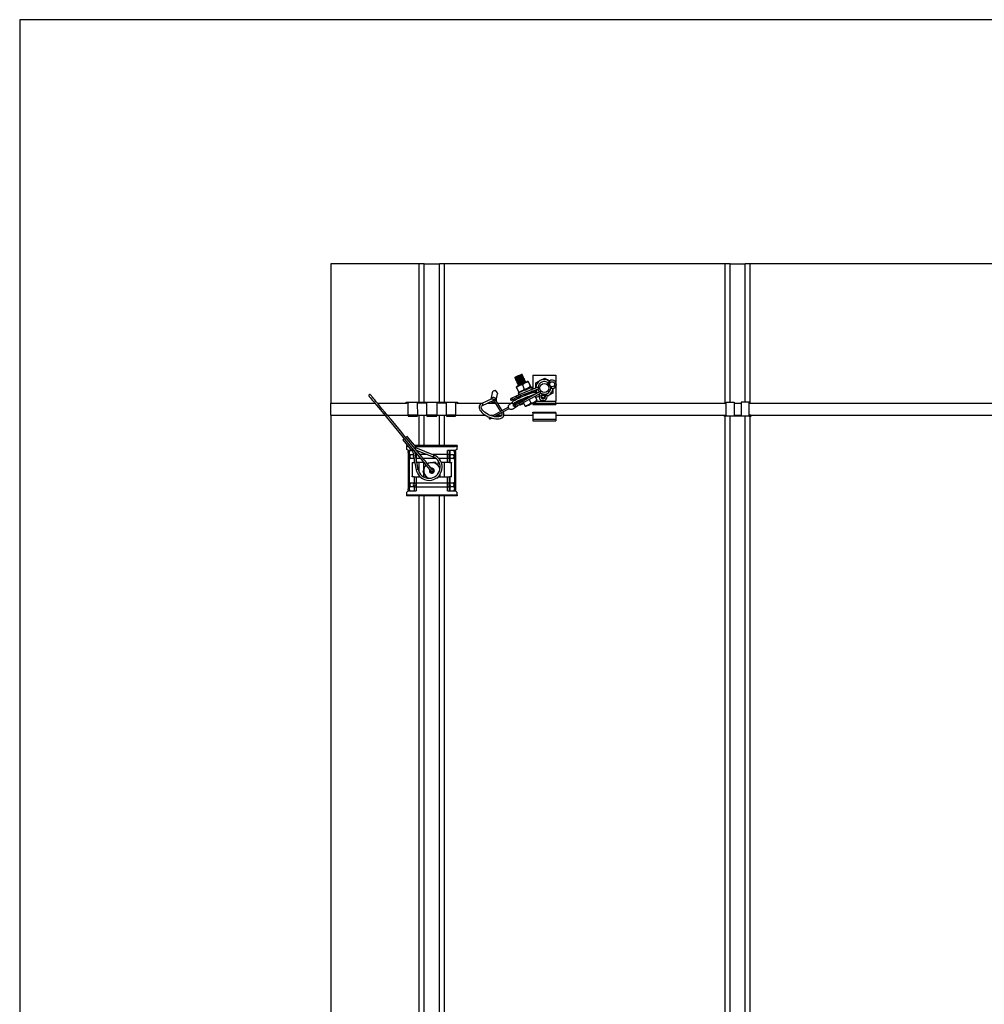
# Model space of a CAD drawing. Extents: x 1 to 283, y 1 to 196.
# Drawn here: x 1 to 48, y 147 to 196 of the extents above; entities that cross this region are included whole.
import ezdxf

# ---------------------------------------------------------------- set-up
doc = ezdxf.new("R2010")
doc.units = 0
for name, color, linetype in [('BBカチットワイヤー', 7, 'CONTINUOUS'), ('BBクリッパー', 7, 'CONTINUOUS'), ('天井ボード', 7, 'CONTINUOUS'), ('天井下地', 7, 'CONTINUOUS'), ('文字_図枠_寸法', 7, 'CONTINUOUS')]:
    doc.layers.add(name, color=color, linetype=linetype)

msp = doc.modelspace()

# ---------------------------------------------------------------- linework, layer by layer
at = {"layer": 'BBカチットワイヤー', "color": 7, "linetype": 'CONTINUOUS'}
for p, q in [((19.516, 175.204), (19.962, 174.664)), ((20.174, 174.839), (19.728, 175.379)), ((19.698, 174.927), (19.698, 174.877)), ((19.745, 174.927), (19.698, 174.927)), ((19.786, 174.877), (19.698, 174.877)), ((19.698, 174.877), (19.698, 174.752)), ((19.773, 174.677), (19.698, 174.752)), ((19.951, 174.677), (19.773, 174.677)), ((19.83, 174.577), (19.773, 174.577)), ((19.773, 174.577), (19.773, 174.377)), ((19.83, 174.577), (19.83, 172.777)), ((19.989, 174.677), (19.981, 174.677)), ((19.985, 174.683), (19.988, 174.68)), ((19.988, 174.68), (20.17, 173.728)), ((20.268, 173.747), (20.1, 174.626)), ((22.098, 174.927), (20.102, 174.927)), ((20.143, 174.877), (22.098, 174.877)), ((20.15, 174.814), (20.147, 174.817)), ((21.05, 174.455), (20.15, 174.814)), ((20.171, 174.698), (21.013, 174.362)), ((20.176, 174.534), (20.176, 174.227)), ((21.721, 174.077), (21.721, 174.677)), ((22.123, 174.677), (21.721, 174.677)), ((21.821, 174.477), (21.821, 174.677)), ((21.833, 174.677), (21.833, 174.477)), ((22.067, 174.577), (22.067, 172.777)), ((22.123, 174.577), (22.067, 174.577)), ((22.098, 174.927), (22.098, 174.877)), ((22.198, 174.927), (22.098, 174.927)), ((22.198, 174.877), (22.098, 174.877)), ((22.198, 174.752), (22.123, 174.677)), ((22.123, 174.577), (22.123, 174.377)), ((22.198, 174.927), (22.198, 174.877)), ((22.198, 174.752), (22.198, 174.877)), ((19.773, 174.377), (19.773, 172.977)), ((19.844, 174.451), (19.832, 174.426)), ((19.832, 174.328), (19.832, 174.426)), ((19.832, 174.328), (19.844, 174.302)), ((19.878, 174.477), (20.027, 174.477)), ((20.064, 174.277), (19.878, 174.277)), ((19.973, 174.077), (19.973, 173.4)), ((19.973, 174.077), (20.064, 174.077)), ((20.064, 174.277), (20.064, 174.077)), ((20.065, 174.277), (20.064, 174.277)), ((20.064, 174.077), (20.076, 174.077)), ((20.076, 174.218), (20.076, 174.077)), ((20.103, 174.077), (20.076, 174.077)), ((20.224, 174.477), (20.129, 174.477)), ((20.389, 174.277), (20.167, 174.277)), ((20.554, 174.077), (20.205, 174.077)), ((20.323, 173.594), (20.323, 174.077)), ((20.725, 174.477), (20.353, 174.477)), ((21.157, 174.277), (20.518, 174.277)), ((20.548, 173.749), (20.548, 174.077)), ((21.819, 174.477), (20.995, 174.477)), ((21.31, 174.077), (21.262, 174.077)), ((21.262, 173.925), (21.262, 174.077)), ((21.819, 174.277), (21.3, 174.277)), ((21.721, 174.077), (21.417, 174.077)), ((21.573, 173.37), (21.573, 174.077)), ((21.821, 174.077), (21.721, 174.077)), ((21.819, 174.477), (21.821, 174.477)), ((21.819, 174.277), (21.821, 174.277)), ((21.821, 174.477), (21.833, 174.477)), ((21.821, 174.077), (21.821, 174.277)), ((21.833, 174.277), (21.821, 174.277)), ((21.821, 174.077), (21.833, 174.077)), ((21.833, 174.477), (22.018, 174.477)), ((21.833, 174.277), (21.833, 174.077)), ((22.018, 174.277), (21.833, 174.277)), ((21.833, 174.077), (21.923, 174.077)), ((21.923, 174.077), (21.923, 174.072)), ((21.923, 173.37), (21.923, 174.072)), ((22.065, 174.426), (22.053, 174.451)), ((22.053, 174.302), (22.065, 174.328)), ((22.065, 174.328), (22.065, 174.426)), ((22.123, 174.377), (22.123, 172.977)), ((21.357, 173.81), (21.257, 173.931)), ((19.878, 173.077), (20.064, 173.077)), ((19.973, 173.377), (19.973, 173.4)), ((20.064, 173.377), (19.973, 173.377)), ((20.064, 173.377), (20.064, 173.077)), ((20.076, 173.377), (20.064, 173.377)), ((20.064, 173.077), (20.076, 173.077)), ((20.076, 173.377), (20.076, 173.077)), ((20.076, 173.377), (20.176, 173.377)), ((20.078, 173.077), (20.076, 173.077)), ((20.078, 173.077), (21.819, 173.077)), ((20.176, 173.377), (20.176, 172.677)), ((20.176, 173.377), (20.366, 173.377)), ((20.323, 173.377), (20.323, 173.419)), ((20.531, 173.377), (20.635, 173.377)), ((20.548, 173.377), (20.548, 173.533)), ((20.635, 173.428), (20.635, 173.377)), ((20.64, 173.422), (20.734, 173.308)), ((21.164, 173.307), (21.243, 173.321)), ((21.243, 173.321), (21.271, 173.397)), ((21.262, 173.37), (21.721, 173.37)), ((21.348, 173.493), (21.348, 173.37)), ((21.721, 172.677), (21.721, 173.37)), ((21.721, 173.37), (21.821, 173.37)), ((21.819, 173.077), (21.821, 173.077)), ((21.821, 173.077), (21.821, 173.37)), ((21.833, 173.37), (21.821, 173.37)), ((21.821, 173.077), (21.833, 173.077)), ((21.833, 173.37), (21.833, 173.077)), ((21.923, 173.37), (21.833, 173.37)), ((21.833, 173.077), (22.018, 173.077)), ((19.698, 172.602), (19.773, 172.677)), ((19.698, 172.602), (19.698, 172.477)), ((19.773, 172.977), (19.773, 172.777)), ((19.773, 172.777), (19.83, 172.777)), ((19.773, 172.677), (20.176, 172.677)), ((19.844, 173.051), (19.832, 173.026)), ((19.832, 172.928), (19.832, 173.026)), ((19.832, 172.928), (19.844, 172.902)), ((20.064, 172.877), (19.878, 172.877)), ((20.064, 172.877), (20.064, 172.677)), ((20.076, 172.877), (20.064, 172.877)), ((20.076, 172.877), (20.076, 172.677)), ((20.078, 172.877), (20.076, 172.877)), ((20.078, 172.877), (21.819, 172.877)), ((21.721, 172.677), (22.123, 172.677)), ((21.819, 172.877), (21.821, 172.877)), ((21.821, 172.677), (21.821, 172.877)), ((21.833, 172.877), (21.821, 172.877)), ((21.833, 172.877), (21.833, 172.677)), ((22.018, 172.877), (21.833, 172.877)), ((22.065, 173.026), (22.053, 173.051)), ((22.053, 172.902), (22.065, 172.928)), ((22.065, 172.928), (22.065, 173.026)), ((22.067, 172.777), (22.123, 172.777)), ((22.123, 172.977), (22.123, 172.777)), ((22.123, 172.677), (22.198, 172.602)), ((22.198, 172.477), (22.198, 172.602)), ((19.698, 172.477), (19.698, 172.427)), ((19.698, 172.477), (19.798, 172.477)), ((19.798, 172.427), (19.698, 172.427)), ((19.798, 172.477), (19.798, 172.427)), ((19.798, 172.477), (22.098, 172.477)), ((22.098, 172.427), (19.798, 172.427)), ((22.098, 172.477), (22.098, 172.427)), ((22.098, 172.477), (22.198, 172.477)), ((22.198, 172.427), (22.098, 172.427)), ((22.198, 172.477), (22.198, 172.427))]:
    msp.add_line(p, q, dxfattribs=at)
for points in [[(17.836, 177.368), (17.836, 177.369), (17.849, 177.353), (17.872, 177.326), (17.901, 177.29), (17.948, 177.234), (17.997, 177.174), (18.043, 177.118), (18.118, 177.028), (18.203, 176.924), (18.297, 176.81), (18.4, 176.686), (18.544, 176.512), (18.694, 176.33), (18.848, 176.143), (19.08, 175.862), (19.309, 175.585), (19.531, 175.316), (19.744, 175.057), (19.947, 174.811), (20.14, 174.578), (20.319, 174.361), (20.481, 174.164), (20.536, 174.098), (20.6, 174.02), (20.672, 173.933), (20.749, 173.84), (20.829, 173.743), (20.91, 173.645)], [(20.987, 173.709), (20.893, 173.823), (20.795, 173.941), (20.705, 174.051), (20.625, 174.148), (20.558, 174.229), (20.396, 174.425), (20.217, 174.642), (20.024, 174.875), (19.821, 175.121), (19.608, 175.38), (19.386, 175.649), (19.157, 175.926), (18.925, 176.207), (18.771, 176.393), (18.621, 176.576), (18.477, 176.75), (18.375, 176.874), (18.28, 176.988), (18.195, 177.091), (18.12, 177.182), (18.074, 177.238), (18.025, 177.298), (17.978, 177.354), (17.949, 177.389), (17.926, 177.417), (17.914, 177.432), (17.914, 177.432)], [(19.773, 174.577), (19.775, 174.596), (19.778, 174.615), (19.782, 174.632), (19.789, 174.647), (19.797, 174.66), (19.807, 174.669), (19.817, 174.675), (19.827, 174.677)], [(19.884, 174.677), (19.873, 174.675), (19.863, 174.669), (19.854, 174.66), (19.846, 174.647), (19.839, 174.632), (19.834, 174.615), (19.831, 174.596), (19.83, 174.577)], [(20.022, 174.721), (19.994, 174.696), (19.971, 174.675), (19.962, 174.665), (19.967, 174.667), (19.985, 174.68), (19.987, 174.681)], [(20.149, 174.815), (20.154, 174.819), (20.171, 174.835), (20.173, 174.839), (20.161, 174.832), (20.137, 174.814), (20.103, 174.787), (20.1, 174.785)], [(22.067, 174.577), (22.066, 174.594), (22.064, 174.611), (22.06, 174.627), (22.054, 174.641), (22.048, 174.653), (22.04, 174.663), (22.032, 174.671), (22.023, 174.675), (22.013, 174.677)], [(22.07, 174.677), (22.08, 174.675), (22.09, 174.669), (22.1, 174.66), (22.108, 174.647), (22.114, 174.632), (22.119, 174.615), (22.122, 174.596), (22.123, 174.577)], [(19.878, 174.477), (19.857, 174.467), (19.844, 174.451)], [(19.844, 174.302), (19.863, 174.282), (19.878, 174.277)], [(20.882, 174.071), (20.866, 174.069), (20.76, 174.051), (20.712, 174.043)], [(21.11, 174.109), (20.998, 174.091), (20.882, 174.071)], [(21.257, 173.931), (21.225, 173.97), (21.11, 174.109)], [(22.053, 174.451), (22.034, 174.471), (22.018, 174.477)], [(22.018, 174.277), (22.04, 174.286), (22.053, 174.302)], [(20.574, 173.817), (20.568, 173.801), (20.53, 173.701), (20.493, 173.6)], [(20.493, 173.6), (20.608, 173.461), (20.64, 173.422)], [(20.635, 173.981), (20.615, 173.927), (20.574, 173.817)], [(19.878, 173.077), (19.857, 173.067), (19.844, 173.051)], [(22.053, 173.051), (22.034, 173.071), (22.018, 173.077)], [(19.827, 172.677), (19.817, 172.679), (19.807, 172.684), (19.797, 172.694), (19.789, 172.706), (19.782, 172.721), (19.778, 172.738), (19.775, 172.757), (19.773, 172.777)], [(19.83, 172.777), (19.831, 172.757), (19.834, 172.738), (19.839, 172.721), (19.846, 172.706), (19.854, 172.694), (19.863, 172.684), (19.873, 172.679), (19.884, 172.677)], [(19.844, 172.902), (19.863, 172.882), (19.878, 172.877)], [(22.013, 172.677), (22.024, 172.679), (22.034, 172.684), (22.043, 172.694), (22.051, 172.706), (22.058, 172.721), (22.063, 172.738), (22.066, 172.757), (22.067, 172.777)], [(22.018, 172.877), (22.04, 172.886), (22.053, 172.902)], [(22.123, 172.777), (22.122, 172.757), (22.119, 172.738), (22.114, 172.721), (22.108, 172.706), (22.1, 172.694), (22.09, 172.684), (22.08, 172.679), (22.07, 172.677)]]:
    msp.add_lwpolyline(points, dxfattribs=at)
for centre, radius, start, end in [((17.874, 177.402), 0.05, 37.3934, 221.6858), ((19.782, 174.979), 0.348, 126.135, 139.7535), ((20.058, 174.855), 0.619, 122.1338, 130.6597), ((20.191, 174.344), 0.393, 113.3169, 121.123), ((20.463, 174.532), 0.421, 138.027, 146.1466), ((20.004, 174.377), 0.155, 139.9757, 220.0243), ((20.185, 174.377), 0.156, 162.4535, 219.9936), ((20.809, 173.851), 0.65, 190.8694, 68.2101), ((20.809, 173.851), 0.55, 190.8763, 68.2031), ((20.948, 173.677), 0.4, 99.5397, 122.2189), ((20.948, 173.677), 0.4, 39.5397, 99.5397), ((21.484, 174.228), 0.49, 152.3794, 164.0847), ((21.939, 174.377), 0.156, 140.0674, 219.9326), ((21.712, 174.377), 0.155, 319.977, 40.023), ((21.893, 174.377), 0.156, 319.9775, 40.0225), ((20.331, 173.153), 0.598, 96.0506, 105.6452), ((20.948, 173.677), 0.4, 159.5397, 219.5397), ((20.948, 173.677), 0.4, 136.6876, 159.5397), ((20.948, 173.677), 0.125, 153.2304, 219.5397), ((20.948, 173.677), 0.1, 159.568, 219.5397), ((20.948, 173.677), 0.125, 219.5397, 105.7681), ((20.948, 173.677), 0.1, 219.5397, 98.7252), ((20.949, 173.677), 0.05, 219.5403, 39.5402), ((20.948, 173.677), 0.05, 223.1932, 270.2964), ((20.948, 173.677), 0.4, 4.6093, 39.5397), ((20.004, 172.977), 0.155, 139.976, 220.024), ((20.185, 172.977), 0.156, 139.9778, 220.0222), ((19.958, 172.977), 0.156, 320.0679, 39.9321), ((20.948, 173.677), 0.4, 219.5397, 251.3332), ((21.939, 172.977), 0.156, 140.0674, 219.9326), ((21.712, 172.977), 0.155, 319.9772, 40.0228), ((21.893, 172.977), 0.156, 319.9778, 40.0222)]:
    msp.add_arc(centre, radius, start, end, dxfattribs=at)
at = {"layer": 'BBクリッパー', "color": 7, "linetype": 'CONTINUOUS'}
for p, q in [((25.425, 178.449), (25.407, 178.453)), ((25.425, 178.448), (25.422, 178.448)), ((25.427, 178.446), (25.425, 178.446)), ((25.428, 178.446), (25.427, 178.446)), ((25.061, 178.291), (25.079, 178.286)), ((25.064, 178.246), (25.066, 178.247)), ((25.064, 178.243), (25.064, 178.242)), ((25.065, 178.243), (25.066, 178.244)), ((25.08, 178.286), (25.081, 178.283)), ((25.081, 178.283), (25.083, 178.285)), ((25.09, 178.186), (25.091, 178.185)), ((25.091, 178.189), (25.093, 178.191)), ((25.091, 178.186), (25.093, 178.188)), ((25.106, 178.229), (25.107, 178.226)), ((25.108, 178.226), (25.11, 178.228)), ((25.117, 178.132), (25.119, 178.134)), ((25.117, 178.13), (25.119, 178.131)), ((25.117, 178.129), (25.117, 178.128)), ((25.133, 178.172), (25.134, 178.17)), ((25.134, 178.169), (25.136, 178.171)), ((25.143, 178.076), (25.145, 178.078)), ((25.143, 178.073), (25.144, 178.072)), ((25.144, 178.073), (25.146, 178.074)), ((25.159, 178.116), (25.16, 178.113)), ((25.16, 178.113), (25.162, 178.115)), ((25.17, 178.019), (25.172, 178.021)), ((25.17, 178.016), (25.172, 178.018)), ((25.17, 178.016), (25.17, 178.015)), ((25.185, 178.059), (25.187, 178.056)), ((25.187, 178.056), (25.189, 178.058)), ((25.196, 177.962), (25.198, 177.964)), ((25.196, 177.959), (25.196, 177.958)), ((25.197, 177.96), (25.198, 177.961)), ((25.212, 178.002), (25.213, 178)), ((25.213, 177.999), (25.215, 178.001)), ((25.238, 177.946), (25.239, 177.943)), ((25.24, 177.943), (25.242, 177.945)), ((25.412, 178.402), (25.409, 178.402)), ((25.412, 178.403), (25.411, 178.405)), ((25.414, 178.401), (25.411, 178.401)), ((25.438, 178.346), (25.436, 178.345)), ((25.438, 178.346), (25.437, 178.349)), ((25.44, 178.345), (25.437, 178.344)), ((25.451, 178.392), (25.449, 178.391)), ((25.453, 178.39), (25.451, 178.389)), ((25.454, 178.389), (25.454, 178.39)), ((25.465, 178.289), (25.462, 178.289)), ((25.465, 178.289), (25.464, 178.292)), ((25.466, 178.288), (25.464, 178.288)), ((25.478, 178.335), (25.475, 178.335)), ((25.48, 178.333), (25.477, 178.333)), ((25.481, 178.332), (25.48, 178.333)), ((25.491, 178.232), (25.489, 178.232)), ((25.491, 178.233), (25.49, 178.235)), ((25.493, 178.231), (25.49, 178.231)), ((25.504, 178.278), (25.501, 178.278)), ((25.506, 178.276), (25.504, 178.276)), ((25.507, 178.276), (25.507, 178.277)), ((25.518, 178.176), (25.515, 178.175)), ((25.518, 178.176), (25.516, 178.179)), ((25.519, 178.175), (25.517, 178.174)), ((25.531, 178.222), (25.528, 178.221)), ((25.532, 178.22), (25.53, 178.219)), ((25.533, 178.219), (25.533, 178.22)), ((25.544, 178.119), (25.541, 178.119)), ((25.544, 178.119), (25.543, 178.122)), ((25.546, 178.118), (25.543, 178.118)), ((25.557, 178.165), (25.554, 178.165)), ((25.559, 178.163), (25.557, 178.163)), ((25.56, 178.162), (25.559, 178.163)), ((25.57, 178.063), (25.568, 178.062)), ((25.57, 178.063), (25.569, 178.065)), ((25.572, 178.061), (25.569, 178.061)), ((25.583, 178.108), (25.581, 178.108)), ((25.585, 178.106), (25.583, 178.106)), ((25.586, 178.106), (25.586, 178.107)), ((25.722, 178.093), (25.68, 178.096)), ((25.731, 178.065), (25.826, 177.861)), ((25.737, 178.068), (25.832, 177.864)), ((25.948, 178.402), (25.948, 177.71)), ((25.948, 178.402), (27.098, 178.402)), ((26.717, 178.025), (26.662, 177.954)), ((27.098, 178.402), (27.098, 178.046)), ((23.928, 177.536), (23.868, 177.213)), ((24.137, 177.157), (24.198, 177.485)), ((24.2, 177.513), (24.198, 177.485)), ((25.157, 177.853), (25.132, 177.818)), ((25.142, 177.791), (25.237, 177.587)), ((25.222, 177.903), (25.223, 177.902)), ((25.223, 177.906), (25.225, 177.908)), ((25.223, 177.903), (25.225, 177.904)), ((25.371, 177.592), (25.226, 177.524)), ((25.226, 177.524), (25.266, 177.439)), ((25.248, 177.475), (25.265, 177.439)), ((25.249, 177.475), (25.248, 177.475)), ((25.252, 177.562), (25.294, 177.558)), ((25.333, 177.385), (25.301, 177.456)), ((25.364, 177.319), (26.249, 177.731)), ((25.397, 177.606), (25.398, 177.603)), ((25.398, 177.603), (25.4, 177.605)), ((25.4, 177.605), (25.406, 177.61)), ((25.428, 177.183), (26.312, 177.595)), ((25.433, 177.926), (25.528, 177.722)), ((25.744, 177.766), (25.741, 177.766)), ((25.745, 177.766), (25.744, 177.767)), ((25.781, 177.644), (25.785, 177.648)), ((25.817, 177.802), (25.841, 177.836)), ((25.906, 177.52), (25.886, 177.562)), ((25.941, 177.717), (25.898, 177.808)), ((25.948, 177.592), (25.948, 177.533)), ((26.092, 177.554), (26.095, 177.66)), ((26.098, 177.769), (26.099, 177.788)), ((26.099, 177.769), (26.099, 177.788)), ((26.211, 177.813), (26.249, 177.731)), ((26.249, 177.731), (26.3, 177.755)), ((26.251, 177.46), (26.284, 177.389)), ((26.363, 177.619), (26.312, 177.595)), ((26.35, 177.514), (26.312, 177.595)), ((26.559, 177.412), (26.635, 177.459)), ((26.622, 177.478), (26.635, 177.459)), ((26.838, 177.768), (26.86, 177.76)), ((26.881, 177.838), (26.86, 177.76)), ((27.098, 177.871), (27.098, 177.127)), ((23.927, 177.241), (23.417, 177.003)), ((23.459, 176.913), (23.98, 177.155)), ((24.001, 177.183), (24.004, 177.197)), ((24.008, 177.177), (24.006, 177.163)), ((24.011, 177.138), (24.349, 176.61)), ((24.436, 176.659), (24.101, 177.182)), ((24.928, 177.043), (24.793, 176.956)), ((24.858, 177.164), (24.866, 177.253)), ((24.99, 177.152), (24.858, 177.164)), ((24.934, 177.285), (25.137, 177.38)), ((24.938, 177.201), (24.934, 177.285)), ((24.938, 177.201), (25.141, 177.295)), ((25.039, 177.175), (24.938, 177.201)), ((24.953, 177.005), (24.955, 177.004)), ((24.955, 177.004), (25.029, 176.964)), ((24.982, 176.897), (25.056, 177.003)), ((25.058, 177.176), (25.015, 177.157)), ((25.039, 177.175), (25.242, 177.27)), ((25.058, 177.176), (25.147, 177.218)), ((25.1, 177.038), (25.062, 177.06)), ((25.062, 176.934), (25.265, 177.029)), ((25.062, 176.934), (25.106, 177.026)), ((25.106, 177.026), (25.31, 177.121)), ((25.12, 177.04), (25.323, 177.134)), ((25.124, 176.877), (25.327, 176.972)), ((25.143, 177.072), (25.136, 177.067)), ((25.141, 177.295), (25.137, 177.38)), ((25.242, 177.27), (25.141, 177.295)), ((25.486, 177.237), (25.147, 177.074)), ((25.169, 177.118), (25.197, 177.098)), ((25.265, 177.029), (25.31, 177.121)), ((25.327, 176.972), (25.265, 177.029)), ((25.309, 176.935), (25.491, 177.02)), ((25.314, 176.926), (25.495, 177.011)), ((25.361, 177.325), (25.333, 177.385)), ((25.458, 177.119), (25.43, 177.177)), ((25.433, 177.351), (25.435, 177.347)), ((25.491, 177.048), (25.458, 177.119)), ((25.477, 177.256), (25.496, 177.215)), ((25.48, 177.043), (25.491, 177.02)), ((25.487, 177.027), (25.498, 177.027)), ((25.488, 177.047), (25.559, 176.896)), ((25.495, 177.011), (25.491, 177.02)), ((25.772, 177.2), (25.85, 177.032)), ((25.949, 177.426), (25.948, 177.429)), ((25.948, 177.023), (25.948, 176.995)), ((25.948, 176.995), (27.098, 176.995)), ((25.948, 176.995), (25.948, 176.952)), ((25.956, 177.027), (27.098, 177.027)), ((26.061, 177.357), (26.148, 177.17)), ((26.067, 177.36), (26.154, 177.173)), ((26.075, 177.365), (26.103, 177.305)), ((26.103, 177.305), (26.284, 177.389)), ((26.107, 177.296), (26.288, 177.38)), ((26.14, 177.113), (26.163, 177.146)), ((26.15, 177.127), (27.098, 177.127)), ((26.273, 177.433), (26.258, 177.445)), ((26.26, 177.44), (26.272, 177.432)), ((26.288, 177.38), (26.284, 177.389)), ((27.098, 177.027), (27.098, 177.127)), ((27.098, 177.027), (27.098, 176.995)), ((27.098, 176.995), (27.098, 176.952)), ((24.741, 176.828), (23.936, 176.382)), ((24.042, 176.355), (24.772, 176.759)), ((24.942, 176.724), (25.191, 176.885)), ((25.056, 176.846), (24.982, 176.897)), ((25.124, 176.877), (25.062, 176.934)), ((25.299, 176.959), (25.309, 176.935)), ((25.309, 176.935), (25.314, 176.926)), ((25.574, 176.871), (25.614, 176.867)), ((25.948, 176.952), (27.098, 176.952)), ((25.948, 176.577), (27.098, 176.577)), ((25.948, 176.545), (25.948, 176.577)), ((25.948, 176.545), (27.098, 176.545)), ((25.948, 176.545), (25.948, 176.227)), ((25.948, 176.545), (25.948, 176.227)), ((27.098, 176.545), (27.098, 176.577)), ((27.098, 176.545), (27.098, 176.227)), ((23.786, 176.291), (23.786, 176.278)), ((23.818, 176.317), (23.805, 176.31)), ((23.841, 176.244), (23.914, 176.284)), ((25.948, 176.227), (27.098, 176.227)), ((25.948, 176.227), (25.948, 176.145)), ((25.948, 176.145), (27.098, 176.145)), ((27.098, 176.227), (27.098, 176.145))]:
    msp.add_line(p, q, dxfattribs=at)
for points in [[(25.066, 178.247), (25.075, 178.255), (25.113, 178.277), (25.172, 178.309), (25.241, 178.345), (25.311, 178.382), (25.371, 178.415), (25.411, 178.438), (25.425, 178.448)], [(25.066, 178.244), (25.076, 178.252), (25.114, 178.274), (25.172, 178.306), (25.242, 178.343), (25.313, 178.38), (25.373, 178.412), (25.413, 178.435), (25.427, 178.446), (25.427, 178.446)], [(25.282, 178.395), (25.331, 178.418), (25.37, 178.436), (25.397, 178.449), (25.407, 178.453)], [(25.411, 178.406), (25.419, 178.424), (25.428, 178.442)], [(25.426, 178.444), (25.428, 178.445), (25.427, 178.445)], [(25.426, 178.441), (25.428, 178.442), (25.427, 178.442)], [(25.062, 178.293), (25.062, 178.293), (25.083, 178.302), (25.119, 178.319), (25.168, 178.342), (25.179, 178.347)], [(25.081, 178.282), (25.073, 178.264), (25.064, 178.246)], [(25.067, 178.239), (25.086, 178.235), (25.105, 178.23)], [(25.08, 178.287), (25.078, 178.287), (25.079, 178.287)], [(25.082, 178.286), (25.08, 178.285), (25.08, 178.286)], [(25.108, 178.225), (25.099, 178.208), (25.091, 178.19)], [(25.093, 178.191), (25.102, 178.199), (25.14, 178.221), (25.198, 178.252), (25.268, 178.289), (25.338, 178.326), (25.398, 178.358), (25.438, 178.381), (25.451, 178.392)], [(25.093, 178.188), (25.102, 178.195), (25.14, 178.218), (25.199, 178.249), (25.269, 178.286), (25.34, 178.323), (25.4, 178.356), (25.44, 178.379), (25.454, 178.39), (25.453, 178.39)], [(25.094, 178.183), (25.113, 178.178), (25.132, 178.173)], [(25.107, 178.23), (25.105, 178.23), (25.105, 178.23)], [(25.108, 178.229), (25.106, 178.229), (25.107, 178.229)], [(25.134, 178.168), (25.125, 178.151), (25.117, 178.133)], [(25.119, 178.134), (25.128, 178.142), (25.166, 178.164), (25.224, 178.195), (25.294, 178.232), (25.364, 178.269), (25.424, 178.301), (25.464, 178.324), (25.478, 178.335)], [(25.119, 178.131), (25.128, 178.139), (25.166, 178.161), (25.225, 178.193), (25.295, 178.23), (25.366, 178.267), (25.426, 178.299), (25.466, 178.322), (25.48, 178.333), (25.48, 178.333)], [(25.12, 178.126), (25.139, 178.121), (25.158, 178.116)], [(25.133, 178.174), (25.131, 178.173), (25.132, 178.174)], [(25.135, 178.172), (25.133, 178.172), (25.133, 178.173)], [(25.16, 178.112), (25.152, 178.094), (25.143, 178.076)], [(25.145, 178.078), (25.155, 178.085), (25.192, 178.107), (25.251, 178.139), (25.32, 178.175), (25.391, 178.213), (25.45, 178.245), (25.49, 178.268), (25.504, 178.278)], [(25.146, 178.074), (25.155, 178.082), (25.193, 178.104), (25.252, 178.136), (25.322, 178.173), (25.392, 178.21), (25.452, 178.242), (25.493, 178.266), (25.507, 178.276), (25.506, 178.276)], [(25.147, 178.069), (25.166, 178.065), (25.185, 178.06)], [(25.68, 178.096), (25.674, 178.094), (25.653, 178.084), (25.617, 178.067), (25.568, 178.044), (25.51, 178.017), (25.446, 177.988), (25.381, 177.957), (25.318, 177.928), (25.261, 177.901), (25.214, 177.879), (25.179, 177.863), (25.16, 177.854), (25.157, 177.853)], [(25.159, 178.117), (25.158, 178.117), (25.158, 178.117)], [(25.161, 178.116), (25.159, 178.115), (25.16, 178.116)], [(25.162, 178.113), (25.17, 178.12), (25.202, 178.139), (25.251, 178.166), (25.311, 178.198), (25.37, 178.23), (25.421, 178.258), (25.455, 178.278), (25.466, 178.288)], [(25.187, 178.055), (25.178, 178.037), (25.17, 178.02)], [(25.172, 178.021), (25.181, 178.029), (25.219, 178.051), (25.277, 178.082), (25.347, 178.119), (25.417, 178.156), (25.477, 178.188), (25.517, 178.211), (25.531, 178.222)], [(25.172, 178.018), (25.181, 178.026), (25.219, 178.048), (25.278, 178.079), (25.348, 178.116), (25.419, 178.153), (25.479, 178.186), (25.519, 178.209), (25.533, 178.22), (25.532, 178.22)], [(25.173, 178.013), (25.192, 178.008), (25.211, 178.003)], [(25.179, 178.347), (25.182, 178.349), (25.19, 178.352), (25.198, 178.356), (25.206, 178.36)], [(25.186, 178.06), (25.184, 178.06), (25.184, 178.06)], [(25.187, 178.059), (25.186, 178.059), (25.186, 178.059)], [(25.189, 178.056), (25.196, 178.063), (25.228, 178.082), (25.278, 178.11), (25.337, 178.141), (25.397, 178.174), (25.447, 178.201), (25.481, 178.222), (25.493, 178.231)], [(25.213, 177.999), (25.205, 177.981), (25.196, 177.963)], [(25.198, 177.964), (25.207, 177.972), (25.245, 177.994), (25.304, 178.025), (25.373, 178.062), (25.443, 178.099), (25.503, 178.131), (25.543, 178.154), (25.557, 178.165)], [(25.198, 177.961), (25.208, 177.969), (25.246, 177.991), (25.304, 178.023), (25.374, 178.06), (25.445, 178.097), (25.505, 178.129), (25.546, 178.152), (25.559, 178.163), (25.559, 178.163)], [(25.199, 177.956), (25.218, 177.951), (25.237, 177.947)], [(25.255, 178.382), (25.248, 178.38), (25.242, 178.377), (25.236, 178.374), (25.23, 178.371), (25.224, 178.368), (25.218, 178.365), (25.212, 178.362), (25.206, 178.36)], [(25.212, 178.004), (25.21, 178.003), (25.211, 178.004)], [(25.214, 178.003), (25.212, 178.002), (25.212, 178.003)], [(25.24, 177.942), (25.231, 177.924), (25.223, 177.907)], [(25.225, 177.908), (25.234, 177.915), (25.272, 177.937), (25.33, 177.969), (25.4, 178.006), (25.47, 178.043), (25.53, 178.075), (25.57, 178.098), (25.583, 178.108)], [(25.225, 177.904), (25.234, 177.912), (25.272, 177.934), (25.331, 177.966), (25.401, 178.003), (25.472, 178.04), (25.532, 178.073), (25.572, 178.096), (25.586, 178.106), (25.585, 178.106)], [(25.239, 177.947), (25.237, 177.947), (25.237, 177.947)], [(25.24, 177.946), (25.238, 177.946), (25.239, 177.946)], [(25.255, 178.382), (25.258, 178.384), (25.266, 178.388), (25.273, 178.391), (25.282, 178.395)], [(25.409, 178.404), (25.411, 178.405), (25.41, 178.405)], [(25.451, 178.392), (25.432, 178.397), (25.413, 178.402)], [(25.436, 178.347), (25.437, 178.349), (25.437, 178.348)], [(25.437, 178.35), (25.446, 178.367), (25.454, 178.385)], [(25.477, 178.336), (25.458, 178.34), (25.439, 178.345)], [(25.453, 178.388), (25.454, 178.389), (25.454, 178.389)], [(25.453, 178.385), (25.454, 178.386), (25.454, 178.385)], [(25.462, 178.291), (25.464, 178.292), (25.463, 178.292)], [(25.463, 178.293), (25.472, 178.311), (25.481, 178.328)], [(25.504, 178.279), (25.485, 178.284), (25.466, 178.288)], [(25.479, 178.331), (25.481, 178.332), (25.48, 178.332)], [(25.479, 178.328), (25.481, 178.329), (25.48, 178.329)], [(25.489, 178.234), (25.49, 178.235), (25.489, 178.235)], [(25.49, 178.237), (25.498, 178.254), (25.507, 178.272)], [(25.53, 178.222), (25.511, 178.227), (25.492, 178.232)], [(25.506, 178.274), (25.507, 178.275), (25.506, 178.275)], [(25.506, 178.271), (25.507, 178.272), (25.506, 178.272)], [(25.515, 178.177), (25.516, 178.179), (25.516, 178.178)], [(25.516, 178.18), (25.525, 178.198), (25.533, 178.215)], [(25.556, 178.166), (25.537, 178.17), (25.518, 178.175)], [(25.532, 178.218), (25.533, 178.219), (25.533, 178.219)], [(25.532, 178.215), (25.533, 178.216), (25.533, 178.216)], [(25.541, 178.121), (25.543, 178.122), (25.542, 178.122)], [(25.543, 178.123), (25.551, 178.141), (25.56, 178.159)], [(25.583, 178.109), (25.564, 178.114), (25.545, 178.119)], [(25.558, 178.161), (25.56, 178.162), (25.559, 178.162)], [(25.558, 178.158), (25.56, 178.159), (25.559, 178.159)], [(25.568, 178.064), (25.569, 178.065), (25.569, 178.065)], [(25.569, 178.067), (25.578, 178.084), (25.586, 178.102)], [(25.594, 178.056), (25.59, 178.057), (25.571, 178.062)], [(25.585, 178.104), (25.586, 178.105), (25.586, 178.105)], [(25.585, 178.101), (25.586, 178.102), (25.586, 178.102)], [(25.737, 178.068), (25.731, 178.079), (25.722, 178.09), (25.731, 178.065)], [(26.099, 177.788), (26.099, 177.806), (26.102, 177.92), (26.105, 178.034)], [(26.105, 178.034), (26.211, 178.091), (26.321, 178.15)], [(26.321, 178.15), (26.336, 178.159), (26.537, 178.267)], [(26.537, 178.267), (26.59, 178.235), (26.783, 178.116)], [(24.121, 177.62), (24.12, 177.624), (24.116, 177.632), (24.11, 177.638), (24.104, 177.643), (24.099, 177.645), (24.094, 177.647), (24.088, 177.647), (24.077, 177.646), (24.064, 177.639), (24.061, 177.634)], [(26.136, 177.513), (26.135, 177.522), (26.117, 177.544), (26.1, 177.553), (26.083, 177.556), (26.062, 177.557), (26.019, 177.55), (25.97, 177.539), (25.907, 177.521), (25.835, 177.498), (25.756, 177.471), (25.671, 177.44), (25.581, 177.406), (25.49, 177.37), (25.4, 177.332), (25.313, 177.295), (25.231, 177.258), (25.156, 177.222), (25.09, 177.189), (25.034, 177.159), (24.99, 177.133), (24.956, 177.108), (24.942, 177.094), (24.93, 177.075), (24.925, 177.052), (24.933, 177.025), (24.952, 177.006), (24.955, 177.004)], [(25.142, 177.791), (25.133, 177.816), (25.135, 177.813)], [(25.137, 177.38), (25.154, 177.387), (25.172, 177.396), (25.192, 177.405), (25.212, 177.415), (25.233, 177.424), (25.255, 177.435), (25.278, 177.445), (25.301, 177.456)], [(25.226, 177.899), (25.245, 177.895), (25.246, 177.894)], [(25.249, 177.567), (25.25, 177.563), (25.237, 177.587)], [(25.817, 177.802), (25.812, 177.799), (25.79, 177.789), (25.754, 177.772), (25.706, 177.75), (25.648, 177.723), (25.584, 177.693), (25.518, 177.663), (25.455, 177.633), (25.398, 177.607), (25.351, 177.585), (25.317, 177.569), (25.298, 177.56), (25.294, 177.558)], [(26.211, 177.813), (25.701, 177.613), (25.301, 177.456)], [(26.249, 177.731), (25.736, 177.537), (25.333, 177.385)], [(25.4, 177.603), (25.407, 177.61), (25.416, 177.615)], [(26.312, 177.595), (25.834, 177.328), (25.458, 177.119)], [(26.35, 177.514), (25.869, 177.253), (25.491, 177.048)], [(25.878, 177.682), (25.913, 177.701), (25.941, 177.717), (25.918, 177.711), (25.85, 177.682), (25.745, 177.637), (25.62, 177.583), (25.577, 177.564)], [(25.585, 177.676), (25.63, 177.7), (25.69, 177.733), (25.73, 177.756), (25.744, 177.767), (25.744, 177.766)], [(25.735, 177.742), (25.736, 177.744), (25.745, 177.762)], [(25.743, 177.764), (25.745, 177.766), (25.744, 177.765)], [(25.743, 177.761), (25.745, 177.762), (25.744, 177.762)], [(25.826, 177.861), (25.839, 177.838), (25.836, 177.852), (25.832, 177.864)], [(26.278, 177.58), (26.236, 177.647), (26.214, 177.715)], [(26.942, 177.52), (26.836, 177.463), (26.726, 177.403)], [(26.948, 177.756), (26.948, 177.748), (26.945, 177.634), (26.942, 177.52)], [(23.417, 177.003), (23.386, 176.987), (23.343, 176.952), (23.31, 176.905), (23.294, 176.854), (23.292, 176.799), (23.305, 176.743), (23.332, 176.683), (23.373, 176.621), (23.428, 176.559), (23.495, 176.5), (23.571, 176.444), (23.654, 176.393), (23.744, 176.348), (23.837, 176.309), (23.931, 176.279), (24.025, 176.256), (24.116, 176.243), (24.203, 176.239), (24.283, 176.245), (24.354, 176.261), (24.416, 176.289), (24.46, 176.323), (24.492, 176.364), (24.511, 176.415), (24.516, 176.468), (24.506, 176.525), (24.482, 176.584), (24.476, 176.595)], [(23.459, 176.913), (23.467, 176.918), (23.476, 176.931), (23.48, 176.949), (23.477, 176.968), (23.469, 176.985), (23.455, 176.999), (23.439, 177.006), (23.423, 177.005), (23.417, 177.003)], [(23.928, 177.085), (23.925, 177.068), (23.916, 177.027)], [(23.927, 177.241), (23.93, 177.242), (23.938, 177.244), (23.946, 177.245), (23.954, 177.244), (23.963, 177.242), (23.971, 177.239), (23.979, 177.234), (23.985, 177.228), (23.991, 177.222), (23.996, 177.214), (24, 177.206), (24.002, 177.198), (24.002, 177.19), (24.001, 177.182), (23.999, 177.175), (23.995, 177.168), (23.99, 177.162), (23.984, 177.158), (23.98, 177.155)], [(23.992, 177.027), (23.998, 177.052), (24, 177.062)], [(24.101, 177.182), (24.1, 177.184), (24.095, 177.189), (24.089, 177.194), (24.082, 177.198), (24.073, 177.2), (24.065, 177.202), (24.056, 177.202), (24.047, 177.201), (24.039, 177.198), (24.031, 177.195), (24.023, 177.19), (24.017, 177.184), (24.012, 177.178), (24.008, 177.171), (24.006, 177.164), (24.005, 177.157), (24.006, 177.149), (24.008, 177.143), (24.011, 177.138)], [(24.138, 177.185), (24.133, 177.141), (24.131, 177.136)], [(24.858, 177.164), (24.86, 177.164), (24.864, 177.166), (24.87, 177.169), (24.879, 177.173), (24.89, 177.179), (24.904, 177.185), (24.92, 177.192), (24.938, 177.201)], [(24.866, 177.253), (24.867, 177.254), (24.871, 177.255), (24.876, 177.258), (24.884, 177.261), (24.893, 177.266), (24.905, 177.271), (24.919, 177.278), (24.934, 177.285)], [(24.99, 177.152), (24.991, 177.152), (24.993, 177.154), (24.997, 177.155), (25.003, 177.158), (25.01, 177.161), (25.018, 177.165), (25.028, 177.17), (25.039, 177.175)], [(25.01, 176.937), (24.994, 176.975), (24.992, 176.984)], [(25.019, 177.03), (25.02, 177.031), (25.029, 177.038), (25.05, 177.053), (25.086, 177.074), (25.136, 177.101), (25.198, 177.132), (25.271, 177.166), (25.351, 177.202), (25.436, 177.239), (25.525, 177.276), (25.615, 177.312), (25.703, 177.345), (25.786, 177.375), (25.864, 177.402), (25.932, 177.424), (25.963, 177.433)], [(25.056, 177.003), (25.057, 177.003), (25.06, 177.004), (25.064, 177.006), (25.069, 177.009), (25.077, 177.012), (25.085, 177.016), (25.095, 177.021), (25.106, 177.026)], [(25.076, 177.02), (25.077, 177.02), (25.079, 177.021), (25.083, 177.022), (25.088, 177.025), (25.094, 177.028), (25.101, 177.031), (25.11, 177.035), (25.12, 177.04)], [(25.141, 177.295), (25.161, 177.305), (25.182, 177.315), (25.205, 177.325), (25.229, 177.337), (25.255, 177.348), (25.28, 177.36), (25.307, 177.373), (25.333, 177.385)], [(25.242, 177.27), (25.255, 177.276), (25.268, 177.282), (25.282, 177.288), (25.297, 177.295), (25.312, 177.302), (25.329, 177.31), (25.345, 177.318), (25.361, 177.325)], [(25.265, 177.029), (25.285, 177.038), (25.307, 177.048), (25.329, 177.059), (25.354, 177.07), (25.379, 177.082), (25.405, 177.094), (25.431, 177.106), (25.458, 177.119)], [(25.275, 177.278), (25.283, 177.281), (25.296, 177.287), (25.308, 177.293), (25.322, 177.299), (25.336, 177.306), (25.35, 177.313), (25.364, 177.319)], [(25.31, 177.121), (25.322, 177.127), (25.336, 177.133), (25.35, 177.14), (25.365, 177.147), (25.381, 177.154), (25.397, 177.162), (25.414, 177.169), (25.43, 177.177)], [(25.323, 177.134), (25.334, 177.139), (25.345, 177.145), (25.358, 177.151), (25.371, 177.157), (25.385, 177.163), (25.399, 177.17), (25.413, 177.176), (25.428, 177.183)], [(25.327, 176.972), (25.344, 176.98), (25.362, 176.988), (25.382, 176.997), (25.402, 177.007), (25.423, 177.017), (25.445, 177.027), (25.468, 177.038), (25.491, 177.048)], [(25.364, 177.319), (25.364, 177.319), (25.364, 177.32), (25.364, 177.32), (25.363, 177.321), (25.363, 177.322), (25.363, 177.323), (25.362, 177.324), (25.361, 177.325)], [(25.43, 177.177), (25.428, 177.182), (25.428, 177.183)], [(25.614, 176.867), (25.614, 176.868), (25.625, 176.873), (25.652, 176.885), (25.694, 176.905), (25.746, 176.929), (25.807, 176.957), (25.872, 176.988)], [(25.872, 176.988), (25.938, 177.018), (26, 177.047), (26.054, 177.072), (26.097, 177.092), (26.126, 177.106), (26.139, 177.112), (26.14, 177.113)], [(26.103, 177.305), (26.104, 177.303), (26.104, 177.301), (26.105, 177.299), (26.106, 177.298), (26.106, 177.297), (26.107, 177.296), (26.107, 177.296), (26.107, 177.296)], [(26.16, 177.152), (26.161, 177.147), (26.148, 177.17)], [(26.664, 177.376), (26.675, 177.38), (26.726, 177.403)], [(26.726, 177.403), (26.71, 177.395), (26.665, 177.37)], [(24.388, 176.547), (24.393, 176.539), (24.411, 176.495), (24.416, 176.458), (24.411, 176.427), (24.394, 176.398), (24.367, 176.376), (24.328, 176.358), (24.274, 176.345), (24.209, 176.339), (24.136, 176.341), (24.055, 176.352), (23.969, 176.372), (23.882, 176.4), (23.795, 176.435), (23.711, 176.476), (23.633, 176.523), (23.563, 176.573), (23.504, 176.625), (23.456, 176.677), (23.421, 176.727), (23.4, 176.773), (23.391, 176.812), (23.394, 176.844), (23.407, 176.873), (23.431, 176.896), (23.459, 176.913), (23.459, 176.913)], [(24.942, 176.724), (24.936, 176.721), (24.892, 176.707), (24.845, 176.711), (24.801, 176.732), (24.766, 176.768), (24.744, 176.814), (24.739, 176.863), (24.752, 176.909), (24.78, 176.946), (24.793, 176.956)], [(24.982, 176.897), (24.984, 176.898), (24.988, 176.9), (24.994, 176.903), (25.003, 176.907), (25.015, 176.912), (25.028, 176.919), (25.044, 176.926), (25.062, 176.934)], [(25.056, 176.846), (25.057, 176.846), (25.061, 176.848), (25.066, 176.85), (25.074, 176.854), (25.083, 176.858), (25.095, 176.864), (25.109, 176.87), (25.124, 176.877)], [(25.559, 176.896), (25.572, 176.873), (25.571, 176.876)], [(23.871, 176.404), (23.873, 176.419), (23.875, 176.427)]]:
    msp.add_lwpolyline(points, dxfattribs=at)
for centre, radius in [((26.523, 177.777), 0.225), ((26.913, 177.958), 0.125), ((26.461, 177.351), 0.1), ((26.461, 177.351), 0.075)]:
    msp.add_circle(centre, radius, dxfattribs=at)
for centre, radius, start, end in [((35.297, 160.384), 20.582, 118.6596, 119.8126), ((35.337, 160.335), 20.641, 118.6944, 119.8369), ((25.365, 177.924), 0.462, 113.7661, 128.2381), ((25.556, 177.622), 0.816, 115.3913, 125.6039), ((26.276, 176.409), 2.221, 116.5958, 122.4887), ((26.09, 176.72), 1.861, 116.6871, 122.7636), ((35.298, 160.373), 20.53, 118.6572, 119.8131), ((35.326, 160.345), 20.565, 118.6917, 119.8383), ((32.311, 166.096), 14.113, 119.2766, 120.7024), ((32.114, 166.447), 13.708, 119.2814, 120.7422), ((-52.545, 313.156), 155.678, 299.92155, 300.05006), ((-24.077, 263.92), 98.807, 299.85531, 300.05867), ((35.379, 160.22), 20.64, 118.6608, 119.8105), ((35.367, 160.262), 20.594, 118.6933, 119.8384), ((32.366, 165.989), 14.171, 119.2797, 120.6997), ((32.141, 166.39), 13.709, 119.2815, 120.7422), ((-45.321, 300.625), 141.277, 299.91499, 300.05661), ((-40.064, 291.627), 130.857, 299.88423, 300.03783), ((35.362, 160.24), 20.552, 118.658, 119.8125), ((35.401, 160.191), 20.611, 118.6929, 119.837), ((32.368, 165.976), 14.121, 119.2768, 120.7018), ((32.167, 166.334), 13.708, 119.2814, 120.7422), ((-48.667, 306.415), 148.026, 299.91792, 300.05308), ((35.425, 160.118), 20.627, 118.6604, 119.8108), ((35.431, 160.128), 20.618, 118.6936, 119.8373), ((32.427, 165.862), 14.186, 119.2806, 120.6991), ((32.193, 166.277), 13.709, 119.2815, 120.7422), ((-45.268, 300.511), 141.276, 299.91499, 300.05661), ((35.443, 160.077), 20.609, 118.6598, 119.8112), ((35.443, 160.098), 20.587, 118.6927, 119.8381), ((32.428, 165.85), 14.135, 119.2776, 120.7012), ((32.212, 166.234), 13.693, 119.2805, 120.7429), ((-47.8, 304.891), 146.398, 299.91705, 300.05371), ((-30.875, 275.662), 112.624, 299.87003, 300.04847), ((35.433, 160.085), 20.535, 118.6574, 119.813), ((35.477, 160.027), 20.604, 118.6933, 119.8378), ((32.454, 165.794), 14.134, 119.2776, 120.7013), ((32.232, 166.188), 13.68, 119.2799, 120.7437), ((-45.972, 301.71), 142.791, 299.91587, 300.05598), ((-27.756, 270.243), 106.433, 299.86377, 300.05257), ((22.469, 183.3), 6.082, 298.2237, 300.6316), ((24.458, 179.791), 2.053, 296.3966, 302.7134), ((24.928, 178.998), 1.134, 295.5538, 304.4837), ((25.774, 177.583), 0.484, 95.1655, 134.812), ((25.026, 178.848), 0.957, 295.9408, 304.7534), ((26.523, 177.777), 0.425, 118.4349, 178.4349), ((26.523, 177.777), 0.315, 51.9882, 173.4001), ((26.523, 177.777), 0.425, 52.7258, 118.4345), ((26.913, 177.958), 0.205, 254.9882, 204.9882), ((24.061, 177.494), 0.14, 7.8274, 162.7207), ((25.472, 177.463), 0.465, 94.7711, 135.2044), ((41.092, 140.837), 39.971, 112.3442, 113.3874), ((25.198, 178.05), 0.465, 274.7733, 315.2034), ((25.485, 178.204), 0.484, 275.1659, 314.8104), ((24.388, 179.988), 2.6, 296.5967, 301.2222), ((25.012, 178.887), 1.34, 295.8851, 303.0751), ((25.33, 178.348), 0.717, 294.8759, 305.1608), ((26.523, 177.777), 0.425, 194.824, 215.1525), ((26.461, 177.351), 0.205, 176.0865, 31.6109), ((26.461, 177.351), 0.205, 135.8332, 159.7148), ((26.461, 177.351), 0.115, 81.6109, 31.6109), ((26.523, 177.777), 0.315, 236.5764, 17.3558), ((26.461, 177.351), 0.115, 31.6109, 81.6109), ((26.523, 177.777), 0.425, 298.4349, 357.2507), ((23.999, 177.165), 0.14, 8.0234, 159.8113), ((24.008, 177.212), 0.152, 220.121, 288.4155), ((24.978, 177.048), 0.0498, 241.4462, 331.7101), ((24.994, 177.202), 0.05, 264.9882, 294.9882), ((25.047, 177.202), 0.028, 254.4874, 293.9928), ((25.097, 176.974), 0.05, 114.9882, 144.9882), ((25.132, 177.015), 0.0279, 115.9685, 155.5133), ((25.164, 177.041), 0.0367, 117.6839, 176.764), ((25.335, 177.109), 0.0279, 115.9642, 155.5176), ((25.52, 177.36), 0.465, 274.7729, 315.2037), ((25.807, 177.514), 0.484, 275.1651, 314.8112), ((25.129, 176.982), 0.116, 258.8249, 331.1516), ((23.891, 176.31), 0.108, 169.0645, 193.1184), ((23.823, 176.277), 0.0375, 168.4735, 299.0412), ((23.82, 176.292), 0.0336, 116.4495, 182.1225), ((23.823, 176.277), 0.0375, 118.9761, 168.367)]:
    msp.add_arc(centre, radius, start, end, dxfattribs=at)
at = {"layer": 'BBクリッパー', "color": 8, "linetype": 'CONTINUOUS'}
msp.add_arc((25.25, 177.297), 0.0281, 254.494, 292.1331, dxfattribs=at)
at = {"layer": '天井ボード', "color": 7, "linetype": 'CONTINUOUS'}
for p, q in [((16.448, 183.927), (15.948, 183.927)), ((15.948, 183.927), (15.948, 177.027)), ((20.323, 183.927), (16.448, 183.927)), ((20.573, 183.927), (20.323, 183.927)), ((20.573, 183.927), (21.323, 183.927)), ((21.573, 183.927), (21.323, 183.927)), ((35.473, 183.927), (21.573, 183.927)), ((35.723, 183.927), (35.473, 183.927)), ((35.723, 183.927), (36.473, 183.927)), ((36.723, 183.927), (36.473, 183.927)), ((50.623, 183.927), (36.723, 183.927)), ((15.948, 176.427), (15.948, 177.027)), ((15.948, 176.427), (15.948, 132.027))]:
    msp.add_line(p, q, dxfattribs=at)
at = {"layer": '天井下地', "color": 7, "linetype": 'CONTINUOUS'}
for p, q in [((20.323, 177.067), (20.323, 183.927)), ((20.573, 177.067), (20.573, 183.927)), ((21.323, 177.067), (21.323, 183.927)), ((21.573, 177.067), (21.573, 183.927)), ((35.473, 177.027), (35.473, 183.927)), ((35.723, 177.067), (35.723, 183.927)), ((36.473, 177.067), (36.473, 183.927)), ((36.723, 177.027), (36.723, 183.927)), ((15.948, 177.027), (18.119, 177.027)), ((18.248, 177.027), (19.693, 177.027)), ((19.673, 177.027), (19.673, 177.067)), ((19.673, 177.067), (19.773, 177.067)), ((19.773, 177.027), (19.693, 177.027)), ((19.773, 177.067), (19.773, 177.027)), ((19.773, 177.067), (22.123, 177.067)), ((19.773, 176.427), (19.773, 177.027)), ((20.698, 177.027), (20.223, 177.027)), ((20.223, 177.027), (20.229, 176.427)), ((20.698, 176.427), (20.698, 177.027)), ((21.673, 177.027), (21.198, 177.027)), ((21.198, 177.027), (21.198, 176.427)), ((21.673, 176.427), (21.673, 177.027)), ((22.123, 177.027), (22.123, 177.067)), ((22.123, 177.067), (22.223, 177.067)), ((22.123, 177.027), (22.123, 177.027)), ((22.123, 177.027), (22.123, 176.427)), ((22.203, 177.027), (22.123, 177.027)), ((22.203, 177.027), (23.467, 177.027)), ((22.223, 177.067), (22.223, 177.027)), ((23.704, 177.027), (24.082, 177.027)), ((24.201, 177.027), (24.903, 177.027)), ((27.098, 177.027), (35.523, 177.027)), ((35.523, 176.427), (35.523, 177.067)), ((35.523, 177.067), (35.923, 177.067)), ((35.923, 177.067), (35.923, 176.427)), ((35.923, 177.027), (36.273, 177.027)), ((36.273, 177.067), (36.273, 176.427)), ((36.673, 177.067), (36.273, 177.067)), ((36.673, 176.427), (36.673, 177.067)), ((36.673, 177.027), (50.593, 177.027)), ((15.948, 176.427), (18.614, 176.427)), ((18.744, 176.427), (19.773, 176.427)), ((20.229, 176.427), (19.773, 176.427)), ((19.773, 176.427), (19.773, 176.387)), ((19.773, 176.387), (20.229, 176.387)), ((20.229, 176.427), (20.698, 176.427)), ((20.323, 174.927), (20.323, 176.427)), ((20.573, 174.927), (20.573, 176.427)), ((21.198, 176.427), (20.698, 176.427)), ((20.698, 176.427), (20.698, 176.387)), ((20.698, 176.387), (21.198, 176.387)), ((21.198, 176.387), (21.198, 176.427)), ((21.198, 176.427), (21.673, 176.427)), ((21.323, 174.927), (21.323, 176.427)), ((21.573, 174.927), (21.573, 176.427)), ((22.123, 176.427), (21.673, 176.427)), ((21.673, 176.427), (21.673, 176.387)), ((21.673, 176.387), (22.123, 176.387)), ((22.123, 176.387), (22.123, 176.427)), ((22.123, 176.427), (23.593, 176.427)), ((23.814, 176.427), (24.016, 176.427)), ((24.171, 176.427), (24.411, 176.427)), ((24.512, 176.427), (25.948, 176.427)), ((27.098, 176.427), (35.443, 176.427)), ((35.423, 176.387), (35.423, 176.427)), ((35.523, 176.387), (35.423, 176.387)), ((35.443, 176.427), (35.523, 176.427)), ((35.473, 132.027), (35.473, 176.387)), ((35.523, 176.427), (35.523, 176.387)), ((36.673, 176.387), (35.523, 176.387)), ((35.723, 132.067), (35.723, 176.387)), ((35.923, 176.427), (36.273, 176.427)), ((36.473, 132.067), (36.473, 176.387)), ((36.673, 176.427), (36.673, 176.387)), ((36.753, 176.427), (36.673, 176.427)), ((36.673, 176.387), (36.773, 176.387)), ((36.723, 132.027), (36.723, 176.387)), ((36.753, 176.427), (50.673, 176.427)), ((36.773, 176.387), (36.773, 176.427)), ((20.323, 132.067), (20.323, 172.427)), ((20.573, 132.067), (20.573, 172.427)), ((21.323, 132.067), (21.323, 172.427)), ((21.573, 132.067), (21.573, 172.427))]:
    msp.add_line(p, q, dxfattribs=at)
msp.add_lwpolyline([(20.229, 176.387), (20.229, 176.387), (20.229, 176.389), (20.229, 176.391), (20.229, 176.395), (20.229, 176.4), (20.229, 176.406), (20.229, 176.413), (20.229, 176.42), (20.229, 176.427)], dxfattribs=at)
at = {"layer": '文字_図枠_寸法'}
for p, q in [((282.527, 196.009), (0.527, 196.009)), ((0.527, 196.009), (0.527, 1.009))]:
    msp.add_line(p, q, dxfattribs=at)

doc.saveas('drawing.dxf')
